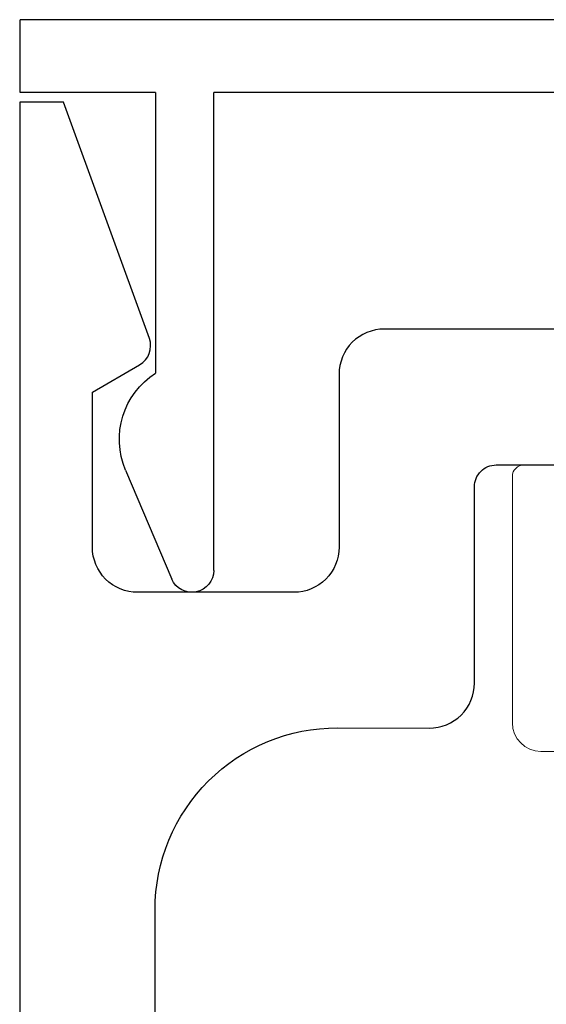
# Model space of a CAD drawing. Extents: x -248 to 51, y -14 to 91.
# Drawn here: x 28 to 28, y -2 to -1 of the extents above; entities that cross this region are included whole.
import ezdxf

# ---------------------------------------------------------------- set-up
doc = ezdxf.new("R2010")
doc.units = 0
doc.header["$MEASUREMENT"] = 0
doc.layers.get('0').update_dxf_attribs({"linetype": 'CONTINUOUS'})
for name, color, linetype in [('e675096$0$EXT_BEAD', 1, 'CONTINUOUS'), ('e675097$0$EXT_BEAD', 1, 'CONTINUOUS'), ('Thermal Isolator', 3, 'CONTINUOUS')]:
    doc.layers.add(name, color=color, linetype=linetype)

# ---------------------------------------------------------------- blocks, each defined once
blk = doc.blocks.new('e675096')
at = {"layer": 'e675096$0$EXT_BEAD'}
for p, q in [((0.00669, -0.0005), (0.05669, -0.0005)), ((0.00669, -0.0935), (0.00669, -0.0005)), ((0.05669, -0.0005), (0.05669, -1.0625)), ((-0.25289, -0.0729), (-0.32778, -0.10469)), ((0.00669, -0.0935), (-0.18631, -0.0935)), ((-0.32192, -0.1335), (0.00669, -0.1335)), ((0.00669, -0.1335), (0.00669, -0.9295)), ((-0.32192, -0.9295), (0.00669, -0.9295)), ((-0.25289, -0.9901), (-0.32778, -0.95831)), ((0.00669, -0.9695), (-0.18631, -0.9695)), ((0.00669, -0.9695), (0.00669, -1.0625)), ((0.00669, -1.0625), (0.05669, -1.0625))]:
    blk.add_line(p, q, dxfattribs=at)
for centre, radius, start, end in [((-0.23179, -0.12261), 0.054, 32.62147, 113), ((-0.32192, -0.1185), 0.015, 113, 270), ((-0.32192, -0.9445), 0.015, 90, 247), ((-0.23179, -0.94039), 0.054, 247, 327.37853)]:
    blk.add_arc(centre, radius, start, end, dxfattribs=at)
blk = doc.blocks.new('b675096')
blk.add_blockref('e675096', (0, 0))
blk = doc.blocks.new('e675097')
at = {"layer": 'e675097$0$EXT_BEAD'}
for points in [[(-1.08459, -0.4385), (-0.30571, -0.4385, 0.415123), (-0.18071, -0.31311), (-0.1809, -0.25009, -0.415107), (-0.1499, -0.219), (-0.015, -0.219, 0.414214), (0, -0.204), (0, 0.204, 0.419928), (-0.01459, 0.219), (-0.14951, 0.219, -0.414214), (-0.18051, 0.25), (-0.18051, 0.3135, 0.414214), (-0.30551, 0.4385), (-1.08459, 0.4385, 0.414214)], [(-1.26659, 0.5315), (0.24941, 0.5315), (0.24941, 0.5015), (0.08705, 0.4424, -0.366881), (0.06885, 0.44913), (0.05016, 0.48151), (-0.05651, 0.48151, 0.414214), (-0.08751, 0.45051), (-0.08751, 0.343, 0.414214), (-0.05651, 0.312), (0.06241, 0.312, -0.414214), (0.09341, 0.281), (0.09341, -0.281, -0.414214), (0.06241, -0.312), (-0.05651, -0.312, 0.414214), (-0.08751, -0.343), (-0.08751, -0.45051, 0.414214), (-0.05651, -0.48151), (0.05016, -0.48151), (0.06885, -0.44913, -0.366881), (0.08705, -0.4424), (0.24941, -0.5015), (0.24941, -0.5315), (-1.26659, -0.5315, -0.414214)]]:
    blk.add_lwpolyline(points, format="xyb", dxfattribs=at)
blk = doc.blocks.new('B675097')
blk.add_blockref('e675097', (0, 0))
blk = doc.blocks.new('B950038')
at = {"layer": 'Thermal Isolator', "linetype": 'Continuous', "lineweight": 0}
for p, q in [((-0.1063, 0.1811), (-0.18504, 0.1811)), ((0.18504, 0.1811), (0.1063, 0.1811)), ((-0.19291, 0.17323), (-0.19291, 0.00394)), ((0.19291, 0.00394), (0.19291, 0.17323)), ((-0.08268, 0.14173), (-0.08268, 0.15748)), ((0.08268, 0.15748), (0.08268, 0.14173)), ((-0.13386, 0.14173), (-0.08268, 0.14173)), ((0.08268, 0.14173), (0.13386, 0.14173)), ((-0.14173, 0.03937), (-0.14173, 0.13386)), ((0.14173, 0.13386), (0.14173, 0.03937)), ((0.13386, 0.0315), (-0.13386, 0.0315)), ((-0.04331, 0), (0.04331, 0)), ((-0.05908, -0.11475), (-0.05116, -0.0073)), ((0.05116, -0.0073), (0.05908, -0.11475)), ((-0.17323, -0.01575), (-0.09055, -0.01575)), ((0.09055, -0.01575), (0.17323, -0.01575)), ((-0.08268, -0.02362), (-0.08268, -0.06299)), ((0.08268, -0.06299), (0.08268, -0.02362)), ((-0.08268, -0.06299), (-0.09646, -0.06299)), ((0.09646, -0.06299), (0.08268, -0.06299)), ((-0.10328, -0.0748), (-0.08153, -0.11246)), ((0.08153, -0.11246), (0.10328, -0.0748))]:
    blk.add_line(p, q, dxfattribs=at)
for centre, radius, start, end in [((-0.18504, 0.17323), 0.00787, 90, 180), ((-0.1063, 0.15748), 0.02362, 0, 90), ((0.1063, 0.15748), 0.02362, 90, 180), ((0.18504, 0.17323), 0.00787, 0, 90), ((-0.13386, 0.13386), 0.00787, 90, 180), ((0.13386, 0.13386), 0.00787, 360, 90), ((-0.13386, 0.03937), 0.00787, 180, 270), ((0.13386, 0.03937), 0.00787, 270, 360), ((-0.17323, 0.00394), 0.01969, 180, 270), ((-0.04331, -0.00787), 0.00787, 90, 175.78648), ((0.04331, -0.00787), 0.00787, 4.21352, 90), ((0.17323, 0.00394), 0.01968, 270, 0), ((-0.09055, -0.02362), 0.00787, 360, 90), ((0.09055, -0.02362), 0.00787, 90, 180), ((-0.09646, -0.07087), 0.00787, 90, 210), ((0.09646, -0.07087), 0.00787, 330, 90), ((-0.06449, -0.10262), 0.01968, 210, 258.06633), ((-0.06693, -0.11417), 0.00787, 258.06633, 355.78648), ((0.06693, -0.11417), 0.00787, 184.21352, 281.93367), ((0.06449, -0.10262), 0.01968, 281.93367, 330)]:
    blk.add_arc(centre, radius, start, end, dxfattribs=at)

msp = doc.modelspace()

# ---------------------------------------------------------------- block references
at = {"xscale": -1, "rotation": 269.9999999999993}
for name, p in [('b675096', (28.68606, -1.24699)), ('B675097', (28.1547, -1.49639))]:
    msp.add_blockref(name, p, dxfattribs=at)
at = {"layer": 'Thermal Isolator', "color": 7, "xscale": -1}
msp.add_blockref('B950038', (28.1547, -1.67749), dxfattribs=at)

doc.saveas('drawing.dxf')
